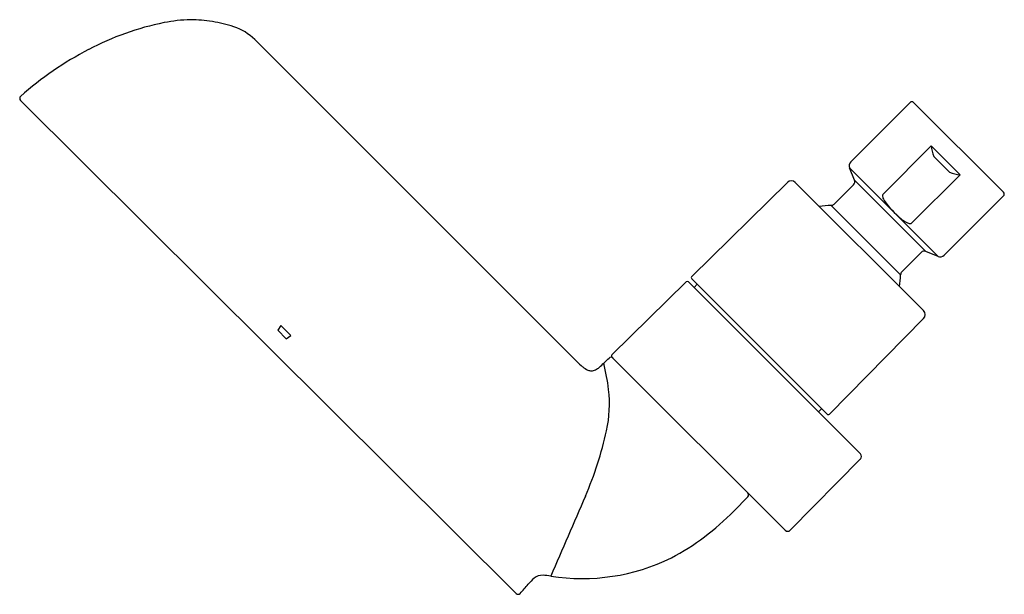
# Model space of a CAD drawing. Units: inches. Extents: x 3739.23 to 3746.12, y 16.05 to 20.07.
import ezdxf

# ---------------------------------------------------------------- set-up
doc = ezdxf.new("R2010")
doc.units = ezdxf.units.IN
doc.header["$LTSCALE"] = 0.64311
doc.header["$MEASUREMENT"] = 0
doc.layers.get('0').update_dxf_attribs({"color": 255, "linetype": 'CONTINUOUS'})
doc.layers.get('Defpoints').update_dxf_attribs({"linetype": 'CONTINUOUS'})
doc.styles.get("Standard").update_dxf_attribs({"font": 'txt', "width": 0.8})

msp = doc.modelspace()

# ---------------------------------------------------------------- linework, layer by layer
for p, q in [((3740.8723, 19.9287), (3743.1249, 17.676)), ((3742.701, 16.0521), (3739.2338, 19.5032)), ((3745.0424, 19.0739), (3745.4574, 19.4889)), ((3745.4826, 19.4889), (3746.1116, 18.8599)), ((3745.2685, 18.8477), (3745.6053, 19.1845)), ((3745.6053, 19.1845), (3745.8072, 18.9826)), ((3745.6233, 19.1108), (3745.7335, 19.0006)), ((3745.0686, 18.9459), (3745.0337, 19.0303)), ((3745.0337, 19.0303), (3745.653, 18.411)), ((3745.0686, 18.9459), (3745.5685, 18.4457)), ((3745.8072, 18.9826), (3745.4705, 18.6458)), ((3744.599, 18.9286), (3743.9299, 18.2711)), ((3745.5511, 18.0317), (3744.6545, 18.9284)), ((3744.9262, 18.7772), (3745.0621, 18.9132)), ((3746.1116, 18.8347), (3745.6965, 18.4197)), ((3745.3912, 18.2825), (3744.9054, 18.7685)), ((3745.5359, 18.4394), (3745.4, 18.3035)), ((3745.653, 18.411), (3745.5685, 18.4457)), ((3743.8918, 18.2332), (3743.3719, 17.7213)), ((3745.1107, 17.0286), (3743.9062, 18.2331)), ((3743.9298, 18.2544), (3744.8771, 17.3071)), ((3743.9682, 18.216), (3743.946, 18.1933)), ((3741.0552, 17.9275), (3741.0334, 17.894)), ((3741.1253, 17.8573), (3741.0552, 17.9275)), ((3744.8938, 17.3072), (3745.5514, 17.9763)), ((3741.0334, 17.894), (3741.0918, 17.8356)), ((3741.0918, 17.8356), (3741.1253, 17.8573)), ((3743.3718, 17.7068), (3744.5842, 16.4945)), ((3744.8387, 17.3455), (3744.816, 17.3233)), ((3744.6197, 16.4946), (3745.111, 16.9934)), ((3744.2244, 16.6288), (3744.3225, 16.7286))]:
    msp.add_line(p, q)
for centre, radius, start, end in [((3740.6171, 18.1544), 1.9306, 101.32111, 118.00328), ((3740.4622, 18.8784), 1.1904, 91.82359, 100.851), ((3740.4054, 18.999), 1.0694, 80.82054, 88.98454), ((3740.427, 19.1025), 0.9637, 71.85444, 81.10513), ((3740.6137, 19.6724), 0.364, 44.74576, 71.85444), ((3740.7568, 17.8275), 2.2851, 117.24764, 131.78086), ((3739.2477, 19.5171), 0.0197, 132.87478, 225), ((3745.47, 19.4763), 0.0178, 45.00016, 135), ((3745.9139, 19.221), 0.3108, 186.73552, 200.76092), ((3745.0706, 19.0456), 0.04, 135, 202.5), ((3745.0409, 18.9344), 0.03, 315, 22.5), ((3745.8437, 19.2912), 0.3108, 249.24, 263.26419), ((3744.6266, 18.9006), 0.0394, 45, 134.5), ((3745.3001, 18.8356), 0.0358, 174.14217, 197.58222), ((3745.2792, 18.8376), 0.0147, 136.48371, 173.54002), ((3745.3638, 18.8555), 0.1025, 197.40548, 211.76149), ((3746.099, 18.8473), 0.0178, 314.99165, 45.00016), ((3744.9142, 18.2646), 0.504, 90.99844, 100.46297), ((3744.905, 18.7985), 0.03, 270.87248, 315), ((3745.7952, 19.1668), 0.6343, 215.16465, 230.80579), ((3745.5078, 18.8018), 0.17, 228.12035, 242.79049), ((3745.4806, 18.7489), 0.1105, 242.79049, 254.59613), ((3745.4579, 18.6664), 0.0249, 254.59613, 286.32841), ((3745.4613, 18.655), 0.013, 286.32841, 315), ((3745.557, 18.4176), 0.0304, 67.69183, 133.92864), ((3745.6682, 18.448), 0.0401, 247.69183, 314.99165), ((3743.9382, 18.2627), 0.0118, 134.50002, 224.99999), ((3744.9126, 18.29), 0.4787, 349.17823, 359.12752), ((3745.4212, 18.2823), 0.03, 135, 179.12752), ((3743.899, 18.2259), 0.0102, 45, 134.55), ((3745.5233, 18.0039), 0.0394, 315.5, 45), ((3743.3652, 17.6856), 0.0197, 44.98379, 134.49922), ((3743.3791, 17.7141), 0.0102, 134.55, 225.00034), ((3743.6552, 18.2283), 0.7657, 226.16976, 230.37003), ((3743.2684, 17.7613), 0.1592, 230.37003, 245.8418), ((3742.4768, 18.5561), 1.2241, 311.17124, 315.60345), ((3742.0184, 17.3245), 1.3392, 6.6394, 14.64423), ((3743.2265, 17.6679), 0.0569, 245.8418, 270.46111), ((3743.2264, 17.6788), 0.0678, 270.46111, 296.61045), ((3743.1901, 17.7513), 0.149, 296.61045, 308.40667), ((3742.4835, 17.3786), 0.871, 347.58331, 6.6394), ((3744.8854, 17.3155), 0.0118, 225.02009, 315.5), ((3740.9066, 17.7258), 2.4857, 336.4902, 347.58331), ((3745.0917, 17.0108), 0.026, 317.91019, 43.20403), ((3744.3084, 16.7424), 0.0197, 315.5, 45), ((3834.662, -23.0593), 99.7567, 156.490197, 156.841039), ((3742.9243, 17.9064), 1.8229, 298.25876, 315.5), ((3744.6018, 16.5122), 0.025, 225.00034, 315.42644), ((3743.1628, 17.579), 1.4226, 261.15121, 296.0387), ((3743.0891, 15.8673), 0.3921, 131.90326, 140.58707), ((3742.8861, 16.0849), 0.0947, 88.00103, 128.43596), ((3742.8773, 15.8326), 0.3472, 78.93116, 88.00103), ((3742.7156, 16.0676), 0.0213, 226.83164, 268.19117), ((3742.7132, 16.0699), 0.0237, 274.17939, 312.94575), ((3741.1252, 17.5432), 2.1897, 317.10103, 319.33441)]:
    msp.add_arc(centre, radius, start, end)

# ---------------------------------------------------------------- texts
at = {"layer": 'Defpoints'}
for tag, p, s in [('TRADENAME', (3745.7972, 19.1768), 'STATEMENT'), ('MODELNUMBER', (3745.7972, 19.1784), 'K-20999T'), ('PRODUCT', (3745.7972, 19.1751), 'SHOWERHEAD')]:
    msp.add_attdef(tag, p, s, height=0.001, dxfattribs=at)

doc.saveas('drawing.dxf')
